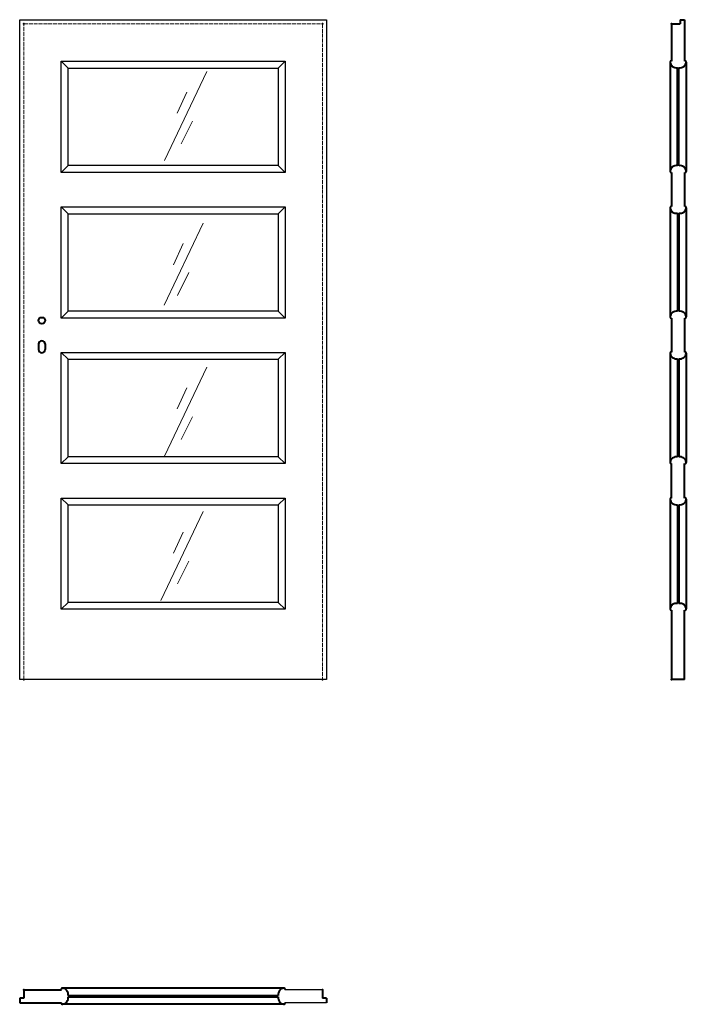
# Model space of a CAD drawing. Units: millimetres. Extents: x 0 to 2050, y -1000 to 2030.
import ezdxf

# ---------------------------------------------------------------- set-up
doc = ezdxf.new("R2010")
doc.units = ezdxf.units.MM
doc.linetypes.add('ACAD_ISO02W100', pattern=[15, 12, -3])
for name, color, linetype, lineweight in [('p-cieńka', 2, 'Continuous', 15), ('p-główna', 7, 'Continuous', 30), ('p-kreskowa', 4, 'ACAD_ISO02W100', 15)]:
    doc.layers.add(name, color=color, linetype=linetype, lineweight=lineweight)

msp = doc.modelspace()

# ---------------------------------------------------------------- linework, layer by layer
for p, q in [((0, 0), (0, 2030)), ((0, 2030), (944, 2030)), ((944, 2030), (944, 0)), ((149, 1881), (128, 1902)), ((128, 1560), (128, 1902)), ((128, 1902), (816, 1902)), ((149, 1581), (149, 1881)), ((149, 1881), (795, 1881)), ((795, 1881), (816, 1902)), ((795, 1881), (795, 1581)), ((816, 1902), (816, 1560)), ((128, 1560), (149, 1581)), ((795, 1581), (149, 1581)), ((816, 1560), (795, 1581)), ((816, 1560), (128, 1560)), ((149, 1433), (128, 1454)), ((128, 1112), (128, 1454)), ((128, 1454), (816, 1454)), ((149, 1133), (149, 1433)), ((149, 1433), (795, 1433)), ((795, 1433), (816, 1454)), ((795, 1433), (795, 1133)), ((816, 1454), (816, 1112)), ((128, 1112), (149, 1133)), ((795, 1133), (149, 1133)), ((816, 1112), (795, 1133)), ((816, 1112), (128, 1112)), ((149, 985), (128, 1006)), ((128, 664), (128, 1006)), ((128, 1006), (816, 1006)), ((795, 985), (816, 1006)), ((816, 1006), (816, 664)), ((149, 685), (149, 985)), ((149, 985), (795, 985)), ((795, 985), (795, 685)), ((128, 664), (149, 685)), ((795, 685), (149, 685)), ((816, 664), (795, 685)), ((816, 664), (128, 664)), ((149, 537), (128, 558)), ((128, 216), (128, 558)), ((128, 558), (816, 558)), ((795, 537), (816, 558)), ((816, 558), (816, 216)), ((149, 237), (149, 537)), ((149, 537), (795, 537)), ((795, 537), (795, 237)), ((128, 216), (149, 237)), ((816, 216), (128, 216)), ((795, 237), (149, 237)), ((816, 216), (795, 237)), ((944, 0), (0, 0)), ((931, -955), (815.7, -955)), ((944, -995), (815.7, -995))]:
    msp.add_line(p, q)
at = {"layer": 'p-cieńka'}
for p, q in [((575.1, 1870.2), (445.3, 1596.8)), ((513.7, 1807.1), (483.9, 1742.3)), ((531.3, 1717.7), (496.2, 1647.6)), ((564, 1404.1), (444, 1151.1)), ((502.6, 1341), (472.8, 1276.1)), ((520.2, 1251.6), (485.1, 1181.5)), ((575.1, 960.2), (445.3, 686.7)), ((513.7, 897.1), (483.9, 832.2)), ((531.3, 807.7), (496.2, 737.6)), ((564, 516.3), (434.2, 242.8)), ((502.6, 453.2), (472.8, 388.3)), ((520.2, 363.8), (485.1, 293.7))]:
    msp.add_line(p, q, dxfattribs=at)
at = {"layer": 'p-główna', "lineweight": 40}
for p, q in [((2005, 2017), (2005, 1902)), ((2005, 2017), (2031, 2017)), ((2031, 2030), (2031, 2017)), ((2031, 2030), (2045, 2030)), ((2045, 2030), (2045, 1902)), ((2000, 1899.2), (2000, 1563)), ((2023, 1580.6), (2023, 1882.4)), ((2027, 1580.6), (2027, 1882.4)), ((2050, 1899.6), (2050, 1563.3)), ((2005, 1560), (2005, 1455)), ((2045, 1560), (2045, 1455)), ((2000, 1451.3), (2000, 1115.1)), ((2023, 1434.4), (2023, 1132.6)), ((2027, 1434.4), (2027, 1132.6)), ((2050, 1451.5), (2050, 1115.2)), ((2005, 1112), (2005, 1007)), ((2045, 1112), (2045, 1007)), ((58, 1032), (58, 1015)), ((78, 1032), (78, 1015)), ((2000, 1003.9), (2000, 667.6)), ((2050, 1003.8), (2050, 667.5)), ((2023, 986.4), (2023, 684.6)), ((2027, 986.4), (2027, 684.6)), ((2005, 558), (2005, 664)), ((2045, 558), (2045, 664)), ((2000, 554.8), (2000, 216.4)), ((2050, 554.8), (2050, 216.6)), ((2023, 537.4), (2023, 233.6)), ((2027, 537.4), (2027, 233.6)), ((2005, 213), (2005, 0)), ((2045, 0), (2045, 213)), ((2045, 0), (2005, 0)), ((13, -955), (13, -981)), ((13, -955), (128.3, -955)), ((812.4, -950), (131.7, -950)), ((931, -955), (931, -981)), ((0, -981), (0, -995)), ((13, -981), (0, -981)), ((0, -995), (128.3, -995)), ((148.8, -973), (795.2, -973)), ((148.8, -977), (795.2, -977)), ((944, -981), (931, -981)), ((944, -981), (944, -995)), ((812.4, -1000), (131.7, -1000))]:
    msp.add_line(p, q, dxfattribs=at)
msp.add_circle((68, 1104), 10, dxfattribs=at)
for centre, radius, start, end in [((2003.6, 1899.6), 3.63, 67.6774, 191.1817), ((2019.9, 1902.2), 20.1, 188.4491, 279.003), ((2030.2, 1902.1), 20, 260.6812, 351.6688), ((2046.4, 1899.6), 3.63, 348.8183, 112.3226), ((2019.8, 1560.9), 20, 80.6812, 171.6688), ((2030.2, 1560.9), 20, 8.3312, 99.3188), ((2003.6, 1563.4), 3.63, 168.8183, 292.3226), ((2046.4, 1563.4), 3.63, 247.6774, 11.1817), ((2003.6, 1451.6), 3.63, 67.6774, 191.1817), ((2046.4, 1451.6), 3.63, 348.8183, 112.3226), ((2019.9, 1454.2), 20.1, 188.4491, 279.003), ((2030.2, 1454.1), 20, 260.6812, 351.6688), ((2019.8, 1112.9), 20, 80.6812, 171.6688), ((2030.2, 1112.9), 20, 8.3312, 99.3188), ((2003.6, 1115.4), 3.63, 168.8183, 292.3226), ((2046.4, 1115.4), 3.63, 247.6774, 11.1817), ((68, 1032), 10, 0, 180), ((68, 1015), 10, 180, 0), ((2003.6, 1003.6), 3.63, 67.6774, 191.1817), ((2019.9, 1006.2), 20.1, 188.4491, 279.003), ((2030.2, 1006.1), 20, 260.6812, 351.6688), ((2046.4, 1003.6), 3.63, 348.8183, 112.3226), ((2019.8, 664.9), 20, 80.6812, 171.6688), ((2003.6, 667.4), 3.63, 168.8183, 292.3226), ((2030.2, 664.9), 20, 8.3312, 99.3188), ((2046.4, 667.4), 3.63, 247.6774, 11.1817), ((2003.6, 554.6), 3.63, 67.6774, 191.1817), ((2019.9, 557.2), 20.1, 188.4491, 279.003), ((2030.2, 557.1), 20, 260.6812, 351.6688), ((2046.4, 554.6), 3.63, 348.8183, 112.3226), ((2019.8, 213.9), 20, 80.6812, 171.6688), ((2003.6, 216.4), 3.63, 168.8183, 292.3226), ((2030.2, 213.9), 20, 8.3312, 99.3188), ((2046.4, 216.4), 3.63, 247.6774, 11.1817), ((131.6, -953.6), 3.63, 78.8183, 202.3226), ((129.1, -969.8), 20, 350.6812, 81.6688), ((814.9, -969.8), 20, 98.3312, 189.3188), ((812.4, -953.6), 3.63, 337.6774, 101.1817), ((131.6, -996.4), 3.63, 157.6774, 281.1817), ((129.1, -980.2), 20, 278.3312, 9.3188), ((814.9, -980.2), 20, 170.6812, 261.6688), ((812.4, -996.4), 3.63, 258.8183, 22.3226)]:
    msp.add_arc(centre, radius, start, end, dxfattribs=at)
for p in [(13, 2017), (931, 2017), (2005, 2017), (13, 0), (931, 0), (2005, 0), (13, -955), (931, -955)]:
    msp.add_point(p, dxfattribs=at)
at = {"layer": 'p-kreskowa'}
for p, q in [((13, 0), (13, 2017)), ((13, 2017), (931, 2017)), ((931, 2017), (931, 0))]:
    msp.add_line(p, q, dxfattribs=at)

# ---------------------------------------------------------------- texts
at = {"flags": 9}
msp.add_attdef('INFORMACJA', (0, 0), 'Własność Porta KMI Poland, wszelkie prawa zastrzeżone.', height=2.5, dxfattribs=at)

doc.saveas('drawing.dxf')
